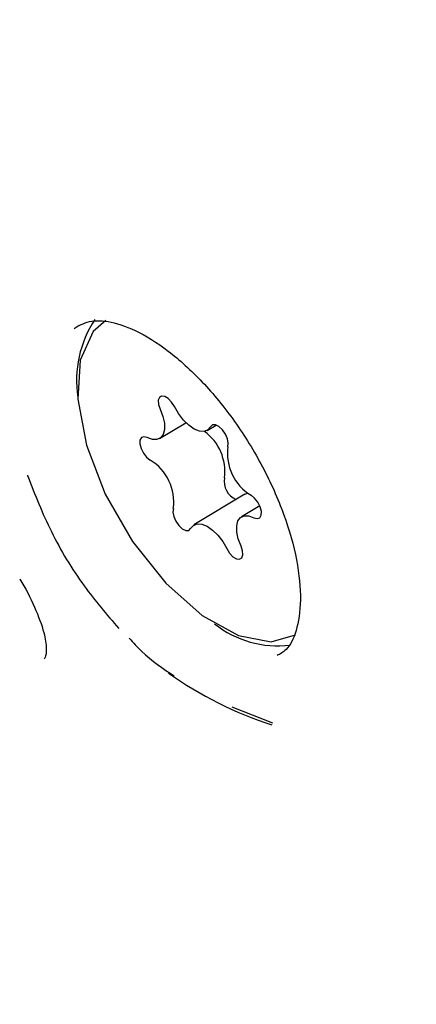
# Model space of a CAD drawing. Units: millimetres. Extents: x 413 to 1641, y 433 to 1547.
# Drawn here: x 640 to 641, y 825 to 828 of the extents above; entities that cross this region are included whole.
import ezdxf

# ---------------------------------------------------------------- set-up
doc = ezdxf.new("R2010")
doc.units = ezdxf.units.MM
doc.header["$LTSCALE"] = 100
doc.styles.add('SLDTEXTSTYLE0', font='TXT', dxfattribs={"width": 0.75})
doc.dimstyles.new('SLDDIMSTYLE4', dxfattribs={"dimtxt": 15.875, "dimasz": 8, "dimexe": 0, "dimexo": 0.0625, "dimgap": 3.96875, "dimtad": 2, "dimdec": 0, "dimrnd": 1e-09, "dimzin": 12, "dimdsep": 46, "dimtxsty": 'SLDTEXTSTYLE0', "dimblk1": 'DOT', "dimblk2": 'DOT', "dimsah": 1, "dimcen": 0.09, "dimse1": 1, "dimse2": 1, "dimadec": 0, "dimazin": 3, "dimtfac": 1, "dimtdec": 0, "dimtofl": 0, "dimtmove": 0, "dimatfit": 3, "dimldrblk": 'DOT', "dimfxl": 0, "dimfrac": 2, "dimtolj": 1, "dimtzin": 12, "dimarcsym": 0})

# ---------------------------------------------------------------- blocks, each defined once
blk = doc.blocks.new('_Dot')
at = {"color": 0, "linetype": 'ByBlock', "lineweight": -2}
blk.add_line((-0.5, 0), (-1, 0), dxfattribs=at)
at = {"color": 0, "linetype": 'ByBlock', "const_width": 0.5}
blk.add_lwpolyline([(-0.25, 0, 1), (0.25, 0, 1)], format="xyb", close=True, dxfattribs=at)
blk = doc.blocks.new('_D_10')
at = {"color": 7, "linetype": 'Continuous', "lineweight": 18}
blk.add_line((433.7233, 645.3283), (433.7233, 1360.5515), dxfattribs=at)
at = {"color": 7, "linetype": 'Continuous', "lineweight": 18, "xscale": 8, "yscale": 8}
for p, rotation in [((433.7233, 1360.5515, -261.01), 89.99999999999007), ((433.7233, 645.3283, -261.01), 269.9999999999901)]:
    blk.add_blockref('_Dot', p, dxfattribs=dict(at, rotation=rotation))
at = {"color": 7, "linetype": 'Continuous', "lineweight": 18, "insert": (413.2593, 985.3451), "char_height": 15.875, "attachment_point": 1, "rotation": 90, "style": 'SLDTEXTSTYLE0'}
blk.add_mtext('715', dxfattribs=at)

msp = doc.modelspace()

# ---------------------------------------------------------------- linework, layer by layer
at = {"color": 7, "linetype": 'Continuous', "lineweight": 25}
for p, q in [((640.5198, 826.878), (640.5086, 826.8705)), ((640.6949, 826.6314), (640.7521, 826.666)), ((640.7987, 826.6492), (640.818, 826.6609)), ((640.8809, 826.5102), (640.7697, 826.4431)), ((640.8809, 826.5102), (640.8871, 826.5125)), ((640.913, 826.4848), (640.8735, 826.4609)), ((640.8524, 826.0469), (640.9412, 826.0118))]:
    msp.add_line(p, q, dxfattribs=at)
at = {"color": 7, "linetype": 'Continuous', "lineweight": 25, "flags": 128}
for points in [[(640.5775, 826.8887), (640.5501, 826.8645), (640.5218, 826.8022), (640.5169, 826.7172), (640.5356, 826.617), (640.5765, 826.5105)], [(640.7271, 826.701), (640.721, 826.7107), (640.7136, 826.7185), (640.706, 826.7232), (640.6992, 826.7241), (640.6943, 826.7212), (640.692, 826.7148), (640.6926, 826.7058), (640.696, 826.6956)], [(640.8059, 826.6572), (640.8, 826.6501), (640.7917, 826.6468), (640.7815, 826.6475), (640.7701, 826.6521), (640.7582, 826.6604), (640.7466, 826.6718), (640.736, 826.6857), (640.7271, 826.701)], [(640.696, 826.6956), (640.702, 826.6798), (640.7052, 826.6647), (640.7054, 826.6513), (640.7026, 826.6405), (640.6971, 826.633), (640.689, 826.6292), (640.679, 826.6293), (640.6677, 826.6335)], [(640.8436, 826.6137), (640.8446, 826.6214), (640.8427, 826.631), (640.8382, 826.6413), (640.8316, 826.6506), (640.824, 826.6576), (640.8165, 826.6613), (640.8102, 826.6612), (640.8059, 826.6572)], [(640.6677, 826.6335), (640.6606, 826.6355), (640.6551, 826.6336), (640.652, 826.6281), (640.6518, 826.6197), (640.6544, 826.6097), (640.6596, 826.5996), (640.6666, 826.5908), (640.6742, 826.5846)], [(640.4073, 826.5497), (640.4078, 826.5517), (640.4078, 826.5518)], [(640.5765, 826.5105), (640.6358, 826.4072), (640.7083, 826.3162), (640.7876, 826.2456), (640.8665, 826.2018), (640.9381, 826.1886), (640.9908, 826.2037)], [(640.9006, 826.4589), (640.9078, 826.4568), (640.9133, 826.4587), (640.9164, 826.4643), (640.9166, 826.4726), (640.9139, 826.4826), (640.9087, 826.4927), (640.9018, 826.5016), (640.8941, 826.5077)], [(640.7248, 826.4787), (640.7238, 826.471), (640.7256, 826.4613), (640.7302, 826.4511), (640.7367, 826.4417), (640.7443, 826.4347), (640.7518, 826.431), (640.7582, 826.4311), (640.7624, 826.4351)], [(640.7624, 826.4351), (640.7684, 826.4422), (640.7767, 826.4456), (640.7869, 826.4449), (640.7983, 826.4402), (640.8101, 826.4319), (640.8218, 826.4205), (640.8324, 826.4067), (640.8412, 826.3914)], [(640.8724, 826.3967), (640.8664, 826.4125), (640.8632, 826.4276), (640.863, 826.441), (640.8657, 826.4518), (640.8713, 826.4594), (640.8794, 826.4632), (640.8893, 826.463), (640.9006, 826.4589)], [(640.8412, 826.3914), (640.8473, 826.3816), (640.8547, 826.3739), (640.8624, 826.3691), (640.8692, 826.3682), (640.8741, 826.3712), (640.8764, 826.3776), (640.8758, 826.3865), (640.8724, 826.3967)]]:
    msp.add_lwpolyline(points, dxfattribs=at)
at = {"color": 7, "linetype": 'Continuous', "lineweight": 25}
for centre, radius, start, end in [((640.7535, 826.7582), 0.2398, 146.4741, 188.7289), ((640.7296, 826.5599), 0.1074, 352.4405, 54.1079), ((640.9496, 826.5993), 0.107, 172.2737, 238.7683), ((640.6187, 826.4931), 0.107, 352.2737, 58.7683), ((640.8791, 826.5386), 0.0437, 170.5208, 246.3067), ((640.9525, 826.4007), 0.2213, 231.5211, 276.873), ((641.1925, 826.7925), 0.825, 234.5728, 252.145)]:
    msp.add_arc(centre, radius, start, end, dxfattribs=at)
for points, knots in [([(640.5198, 826.878), (640.5253, 826.8806), (640.5413, 826.8883), (640.5793, 826.8899), (640.6414, 826.8704), (640.7134, 826.8258), (640.7889, 826.7573), (640.8602, 826.6701), (640.9216, 826.5704), (640.9682, 826.466), (640.9964, 826.3654), (641.0049, 826.277), (640.9943, 826.2093), (640.9747, 826.171), (640.9577, 826.1618), (640.9509, 826.1582)], [0, 0, 0, 0, 0.0422099, 0.122041, 0.1995036, 0.2820598, 0.3648648, 0.4486017, 0.53293, 0.6173673, 0.701291, 0.7841645, 0.865611, 0.9466083, 1, 1, 1, 1]), ([(640.4073, 826.5497), (640.4232, 826.509), (640.4555, 826.4265), (640.525, 826.312), (640.5799, 826.2476), (640.6057, 826.2175)], [0, 0, 0, 0, 0.34068, 0.691232, 1, 1, 1, 1]), ([(640.3898, 826.3248), (640.3899, 826.3248), (640.4028, 826.3061), (640.4235, 826.2633), (640.4436, 826.2103), (640.4495, 826.1707), (640.4449, 826.1508), (640.4438, 826.1512), (640.4432, 826.1514)], [0, 0, 0, 0, 0.0004428, 0.2217387, 0.4398259, 0.6115839, 0.7873246, 1, 1, 1, 1]), ([(640.6288, 826.1959), (640.6375, 826.1863), (640.6686, 826.1521), (640.7023, 826.1298), (640.7266, 826.1138)], [0, 0, 0, 0, 0.281613, 1, 1, 1, 1])]:
    msp.add_open_spline(points, degree=3, knots=knots, dxfattribs=at)

# ---------------------------------------------------------------- dimensions: what is measured, and where the dimension line sits
at = {"color": 7, "linetype": 'Continuous', "lineweight": 18}
dim = msp.add_linear_dim(base=(433.7233, 1360.5515), p1=(946.5693, 645.3283), p2=(1096.2289, 1360.5515), angle=90, dimstyle='SLDDIMSTYLE4', dxfattribs=at)
dim.commit()
dim.dimension.update_dxf_attribs({"geometry": '_D_10', "text_midpoint": (433.7233, 1002.9399), "dimtype": 160})

doc.saveas('drawing.dxf')
